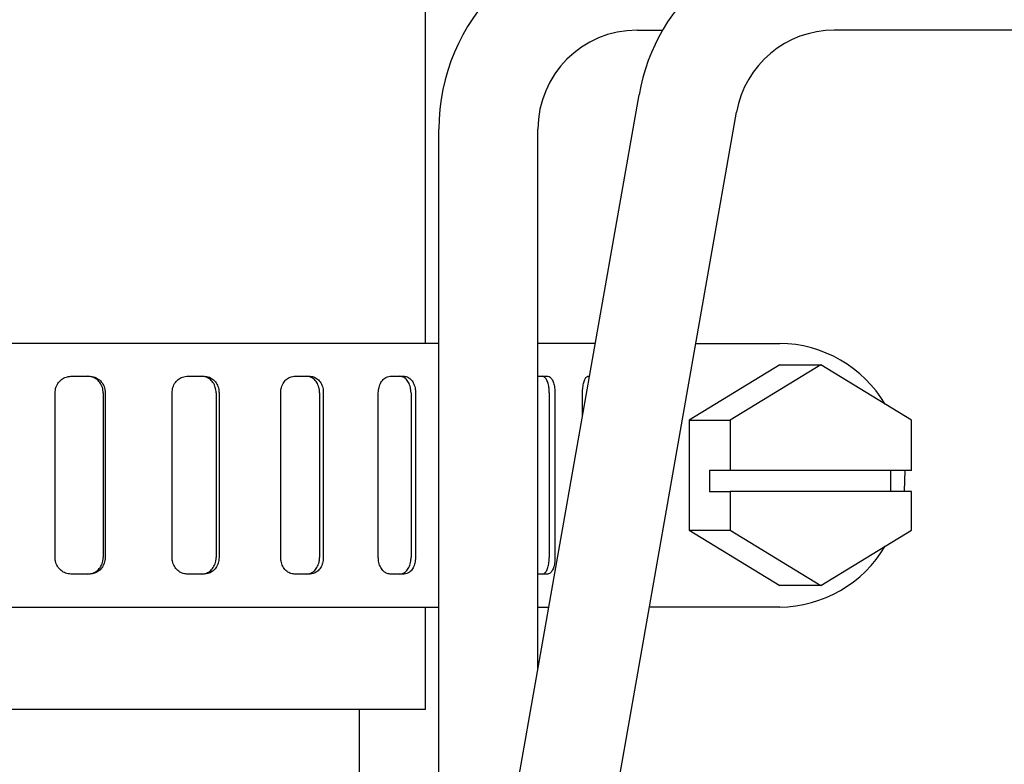
# Paper-space layout 'Sheet2' of a CAD drawing. Units: inches. Extents: x 0.3 to 17.5, y 0.3 to 10.7.
# Drawn here: x 3.5 to 3.6, y 5.4 to 5.5 of the extents above; entities that cross this region are included whole.
import ezdxf

# ---------------------------------------------------------------- set-up
doc = ezdxf.new("R2010")
doc.units = ezdxf.units.IN
doc.header["$MEASUREMENT"] = 0

psp = doc.layouts.new('Sheet2')

# ---------------------------------------------------------------- linework, layer by layer
at = {"color": 7, "linetype": 'Continuous', "lineweight": 25}
for p, q in [((3.5672488044, 5.4598085144), (3.5672488038, 5.5012393946)), ((3.5873134768, 5.4895027742), (3.5897321992, 5.4895027742)), ((3.6526134768, 5.4895027742), (3.6060134768, 5.4895027742)), ((3.5698979896, 5.383546553), (3.5874990911, 5.4833673599)), ((3.5794405767, 5.3835328112), (3.5967562839, 5.481735067)), ((3.5685134768, 5.3835160228), (3.5685134768, 5.4801027742)), ((3.5779134768, 5.4290046401), (3.5779134768, 5.4801027742)), ((3.5685134768, 5.4598085144), (3.4353988044, 5.4598085123)), ((3.583345031, 5.4598085146), (3.5779134768, 5.4598085146)), ((3.5928900412, 5.4598085148), (3.6008370928, 5.4598085149)), ((3.6008370928, 5.4577577591), (3.59223664, 5.4525331369)), ((3.6047250225, 5.4577577591), (3.5961245697, 5.4525331369)), ((3.6008370928, 5.4577577591), (3.6047250225, 5.4577577591)), ((3.6133254756, 5.4525331372), (3.6047250225, 5.4577577591)), ((3.5336201965, 5.4566835139), (3.535402194, 5.4566835139)), ((3.5446262788, 5.456683514), (3.5462951061, 5.4566835141)), ((3.5548043412, 5.4566835142), (3.5563189061, 5.4566835142)), ((3.5639037658, 5.4566835143), (3.5652267748, 5.4566835144)), ((3.5779134768, 5.456662211), (3.5780025466, 5.4566835146)), ((3.5780025466, 5.4566835146), (3.5788502319, 5.4566835146)), ((3.5826547439, 5.4566835146), (3.5827940092, 5.4566835146)), ((3.5321241465, 5.4394960138), (3.5321241462, 5.4551210138)), ((3.536689416, 5.4551210139), (3.5366894162, 5.4394960139)), ((3.5368761396, 5.4551210139), (3.5368761398, 5.4394960139)), ((3.5432193904, 5.439496014), (3.5432193902, 5.455121014)), ((3.5473959171, 5.4551210141), (3.5473959174, 5.4394960141)), ((3.5476695961, 5.4551210141), (3.5476695964, 5.4394960141)), ((3.5535212566, 5.4394960142), (3.5535212564, 5.4551210142)), ((3.5572062006, 5.4551210142), (3.5572062008, 5.4394960142)), ((3.5575600961, 5.4551210142), (3.5575600963, 5.4394960142)), ((3.562776079, 5.4394960143), (3.5627760787, 5.4551210143)), ((3.5658787046, 5.4551210144), (3.5658787048, 5.4394960144)), ((3.5663041025, 5.4551210144), (3.5663041027, 5.4394960144)), ((3.5789894651, 5.4551210146), (3.5789894653, 5.4394960146)), ((3.579524941, 5.4551210146), (3.5795249412, 5.4394960146)), ((3.582141241, 5.4529814824), (3.582141241, 5.4551210146)), ((3.59223664, 5.4525331369), (3.5961245697, 5.4525331369)), ((3.59223664, 5.4525331369), (3.5922366401, 5.4420838927)), ((3.5961245697, 5.4525331369), (3.5961245697, 5.4477588928)), ((3.6133254756, 5.4477588931), (3.6133254756, 5.4525331372)), ((3.5941806049, 5.4477588928), (3.5941806049, 5.4457588928)), ((3.5961245697, 5.4477588928), (3.5941806049, 5.4477588928)), ((3.6133254756, 5.4477588931), (3.5961245697, 5.4477588928)), ((3.6113815108, 5.445758893), (3.6113815108, 5.447758893)), ((3.5941806049, 5.4457588928), (3.5961245698, 5.4457588928)), ((3.5961245698, 5.4457588928), (3.5961245698, 5.4420838928)), ((3.6133254757, 5.4457588931), (3.5961245698, 5.4457588928)), ((3.6133254757, 5.4420838931), (3.6133254757, 5.4457588931)), ((3.5922366401, 5.4420838927), (3.6008370932, 5.4368592708)), ((3.5922366401, 5.4420838927), (3.5961245698, 5.4420838928)), ((3.5961245698, 5.4420838928), (3.6047250229, 5.4368592709)), ((3.6047250229, 5.4368592709), (3.6133254757, 5.4420838931)), ((3.5354021943, 5.4379335139), (3.5336201968, 5.4379335139)), ((3.5462951064, 5.4379335141), (3.5446262791, 5.437933514)), ((3.5563189064, 5.4379335142), (3.5548043415, 5.4379335142)), ((3.5652267751, 5.4379335144), (3.5639037661, 5.4379335143)), ((3.5780025469, 5.4379335146), (3.5779134768, 5.4379660528)), ((3.5788502322, 5.4379335146), (3.5780025469, 5.4379335146)), ((3.6047250229, 5.4368592709), (3.6008370932, 5.4368592708)), ((3.4353988048, 5.4348085123), (3.5685134768, 5.4348085144)), ((3.567248805, 5.4251020682), (3.5672488048, 5.4348085144)), ((3.5779134768, 5.4348085146), (3.5789368565, 5.4348085146)), ((3.6008370932, 5.4348085149), (3.5884818667, 5.4348085147)), ((3.567248805, 5.4251020682), (3.454748805, 5.4251020664)), ((3.5609988057, 5.380055486), (3.560998805, 5.4251020681))]:
    psp.add_line(p, q, dxfattribs=at)
at = {"color": 7, "linetype": 'Continuous', "lineweight": 25, "flags": 128}
psp.add_lwpolyline([(3.6127093626, 5.4477588931), (3.6126304578, 5.4458018066), (3.6126254341, 5.4457588931)], dxfattribs=at)
at = {"color": 7, "linetype": 'Continuous', "lineweight": 25}
for centre, radius, start, end in [((3.5873134768, 5.4801027742), 0.0188000000000006, 90, 180), ((3.6060134768, 5.4801027742), 0.0188000000000006, 90, 170), ((3.5873134768, 5.4801027742), 0.0094000000000003, 90, 180), ((3.6060134768, 5.4801027742), 0.0094000000000003, 90, 170), ((3.6006889661, 5.4479816727), 0.0118277698035821, 30.798496307, 89.2824294531), ((3.600710915, 5.4465972784), 0.0117894387383803, 270.6132282224, 329.3058496808)]:
    psp.add_arc(centre, radius, start, end, dxfattribs=at)
for points, knots in [([(3.532124146241312, 5.455121013830402), (3.532140732342324, 5.455296616384235), (3.532173904349224, 5.455647819426077), (3.532432385771824, 5.456115933866406), (3.532812287677039, 5.456469339134573), (3.533232754028997, 5.456656782114916), (3.533510083307051, 5.456675916553994), (3.533620196480705, 5.456683513854315)], [0, 0, 0, 0, 0.2145948953840024, 0.4291872662271712, 0.6438480921021904, 0.8585904194588604, 1, 1, 1, 1]), ([(3.536689415986563, 5.455121013903373), (3.536673192713048, 5.455296615495082), (3.536640746359939, 5.455647816579491), (3.536387549038299, 5.456115928971989), (3.536014234407474, 5.456469334873009), (3.535599516389779, 5.456656781207879), (3.535324682435223, 5.456675916257411), (3.53521555888123, 5.456683513879815)], [0, 0, 0, 0, 0.214593305388087, 0.4291840456920734, 0.6438443402326296, 0.8585874462592967, 1, 1, 1, 1]), ([(3.535402193972354, 5.456683513882798), (3.535568363814191, 5.456666237589316), (3.535900702040638, 5.456631685153859), (3.536342322302991, 5.456362275855489), (3.536675065232215, 5.45596575181683), (3.536851085808276, 5.455526391921455), (3.536869025308309, 5.455236124770715), (3.536876139552375, 5.455121013906358)], [0, 0, 0, 0, 0.2147065773993333, 0.4294112719251659, 0.6441565808215401, 0.8588836406316898, 1, 1, 1, 1]), ([(3.54321939019372, 5.455121014007749), (3.543235018530824, 5.455296616561568), (3.543266275021176, 5.455647819603378), (3.54350973277927, 5.456115934043466), (3.543867243286376, 5.456469339311277), (3.544262522053954, 5.456656782291217), (3.544522897260884, 5.456675916730025), (3.544626278846041, 5.456683514030237)], [0, 0, 0, 0, 0.2145948953841618, 0.4291872662273272, 0.6438480921022618, 0.8585904194588757, 1, 1, 1, 1]), ([(3.547395917142409, 5.455121014074507), (3.547380820512145, 5.455296615666234), (3.54735062743207, 5.455647816750679), (3.547114913035187, 5.456115929143454), (3.546767055817545, 5.456469335044883), (3.546380202858608, 5.456656781380198), (3.546123486638555, 5.456675916430019), (3.546021556779325, 5.456683514052539)], [0, 0, 0, 0, 0.2145933053881705, 0.4291840456920095, 0.6438443402325917, 0.8585874462592324, 1, 1, 1, 1]), ([(3.546295106061191, 5.456683514056911), (3.546450303900666, 5.456666237763256), (3.546760698218606, 5.456631685327446), (3.547172473794413, 5.456362276028599), (3.547482437038706, 5.455965751989577), (3.547646279056833, 5.455526392094007), (3.547662975008909, 5.455236124943245), (3.547669596100788, 5.455121014078882)], [0, 0, 0, 0, 0.2147065773992955, 0.4294112719251056, 0.6441565808214215, 0.8588836406314853, 0.9999999999999999, 0.9999999999999999, 0.9999999999999999, 0.9999999999999999]), ([(3.553521256392883, 5.455121014172415), (3.553535542144483, 5.455296616726212), (3.553564113479621, 5.45564781976798), (3.553786552835031, 5.456115934207732), (3.554112868848695, 5.456469339475042), (3.554473226956705, 5.456656782454425), (3.554710236790773, 5.456675916892859), (3.5548043411897, 5.456683514192925)], [0, 0, 0, 0, 0.2145948953841246, 0.4291872662272798, 0.6438480921021987, 0.8585904194588297, 1, 1, 1, 1]), ([(3.557206200590436, 5.455121014231316), (3.557192602332493, 5.455296615823067), (3.557165405979151, 5.45564781690756), (3.556952978577582, 5.456115929300709), (3.556639144172157, 5.45646933520268), (3.556289681875644, 5.456656781538592), (3.556057404595417, 5.456675916588804), (3.555965178282364, 5.456683514211479)], [0, 0, 0, 0, 0.2145933053881574, 0.4291840456920783, 0.6438443402325728, 0.8585874462592089, 1, 1, 1, 1]), ([(3.556318906063796, 5.456683514217133), (3.556459310415035, 5.45666623792324), (3.556740117886237, 5.456631685486958), (3.557111909494322, 5.456362276187473), (3.557391460730056, 5.455965752147963), (3.557539089856174, 5.455526392252136), (3.557554131150655, 5.455236125101346), (3.557560096057137, 5.455121014236973)], [0, 0, 0, 0, 0.214706577399302, 0.4294112719250479, 0.6441565808214299, 0.8588836406314241, 1, 1, 1, 1]), ([(3.562776078703044, 5.455121014320346), (3.562788670106455, 5.455296616874117), (3.562813852765149, 5.455647819915829), (3.563009796522525, 5.456115934355157), (3.56329688305937, 5.456469339621841), (3.56361344729516, 5.456656782600525), (3.563821255787654, 5.456675917038491), (3.563903765837733, 5.45668351433837)], [0, 0, 0, 0, 0.214594895384058, 0.4291872662272315, 0.6438480921021552, 0.8585904194588584, 1, 1, 1, 1]), ([(3.565878704593688, 5.455121014369937), (3.565866939542239, 5.455296615961718), (3.56584340957997, 5.455647817046269), (3.565659499841165, 5.456115929439874), (3.565387415892432, 5.456469335342512), (3.56508394917981, 5.45665678167916), (3.564881830276924, 5.456675916729854), (3.564801578427957, 5.456683514352721)], [0, 0, 0, 0, 0.2145933053881195, 0.4291840456920578, 0.6438443402326279, 0.85858744625927, 1, 1, 1, 1]), ([(3.565226774757019, 5.456683514359517), (3.565348928398928, 5.456666238065332), (3.565593234611515, 5.456631685628467), (3.565915887508687, 5.456362276328197), (3.566158143256819, 5.45596575228809), (3.566285924372063, 5.455526392391945), (3.566298940642476, 5.455236125241124), (3.56630410248781, 5.455121014376737)], [0, 0, 0, 0, 0.2147065773993079, 0.4294112719250335, 0.6441565808214594, 0.8588836406315389, 1, 1, 1, 1]), ([(3.578989465055149, 5.455121014579502), (3.578982183227447, 5.455296616171353), (3.578967619659086, 5.455647817256048), (3.578853516944233, 5.456115929650768), (3.578683839736479, 5.456469335555044), (3.578493464706086, 5.4566567818935), (3.578365727926797, 5.456675916945382), (3.578315009698207, 5.456683514568721)], [0, 0, 0, 0, 0.2145933053880877, 0.4291840456921198, 0.6438443402326197, 0.8585874462593064, 1, 1, 1, 1]), ([(3.57885023189526, 5.456683514577277), (3.578927384090064, 5.456666238282372), (3.579081687803083, 5.456631685844068), (3.579283634508412, 5.456362276541868), (3.57943446908048, 5.455965752500299), (3.579513681187665, 5.455526392603379), (3.579521743653631, 5.45523612545248), (3.579524940975215, 5.455121014588062)], [0, 0, 0, 0, 0.2147065773993067, 0.4294112719250948, 0.6441565808215517, 0.8588836406315457, 1, 1, 1, 1]), ([(3.582141241002568, 5.455121014629881), (3.58214709294612, 5.455296617183542), (3.58215879676438, 5.45564782022504), (3.582249489672543, 5.456115934662688), (3.582381179720766, 5.456469339926886), (3.582524834966983, 5.456656782902805), (3.582617823134049, 5.456675917338938), (3.582654743946232, 5.456683514638088)], [0, 0, 0, 0, 0.2145948953841226, 0.4291872662271856, 0.6438480921022105, 0.858590419458857, 1, 1, 1, 1]), ([(3.582781758210898, 5.456614035844435), (3.582774538146842, 5.456625167404808), (3.582736954716938, 5.456683111796409), (3.58269399894025, 5.456683334620378), (3.582659295296484, 5.456683514638161)], [0, 0, 0, 0, 0.192107640882507, 1, 1, 1, 1]), ([(3.533620196780407, 5.437933513854315), (3.53345244354442, 5.43795079014777), (3.53311693854356, 5.437985342583178), (3.532668521315628, 5.438254751881439), (3.53232955009234, 5.43865127592), (3.532149750497611, 5.439090635815313), (3.53213141698728, 5.439380902966048), (3.532124146491064, 5.439496013830401)], [0, 0, 0, 0, 0.2147065773993457, 0.4294112719251085, 0.6441565808215217, 0.8588836406316305, 1, 1, 1, 1]), ([(3.535215559180932, 5.437933513879815), (3.53538172288243, 5.437950790236971), (3.535714048804836, 5.437985342797345), (3.536155641899862, 5.438254752417154), (3.536488360190759, 5.438651277181129), (3.536664365043601, 5.439090637521554), (3.536682302762238, 5.439380904239098), (3.536689416236314, 5.439496013903373)], [0, 0, 0, 0, 0.2147067813352198, 0.4294116495416824, 0.6441577851048307, 0.8588853788057377, 1, 1, 1, 1]), ([(3.536876139802128, 5.439496013906357), (3.536859914922172, 5.439320411352529), (3.536827465353136, 5.4389692083107), (3.5365742441736, 5.438501093870455), (3.536200900257739, 5.438147688602394), (3.535786160303914, 5.437960245622142), (3.535511319428983, 5.437941111183102), (3.535402194272055, 5.437933513882798)], [0, 0, 0, 0, 0.2145948953840003, 0.4291872662272943, 0.643848092102223, 0.8585904194588424, 1, 1, 1, 1]), ([(3.544626279145742, 5.437933514030237), (3.544468760540489, 5.437950790323857), (3.544153724711345, 5.437985342759592), (3.543731986887594, 5.438254752058278), (3.543412894891797, 5.438651276097158), (3.543243514001874, 5.439090635992637), (3.543226240552642, 5.439380903143389), (3.543219390443472, 5.43949601400775)], [0, 0, 0, 0, 0.2147065773993702, 0.4294112719252159, 0.6441565808215887, 0.8588836406316782, 1, 1, 1, 1]), ([(3.546021557079026, 5.437933514052539), (3.546176745815075, 5.437950790409521), (3.546487121904377, 5.437985342969544), (3.546898857641829, 5.438254752588874), (3.547208784614986, 5.438651277352486), (3.547372603902488, 5.439090637692714), (3.547389297351898, 5.439380904410239), (3.547395917392161, 5.439496014074507)], [0, 0, 0, 0, 0.214706781335159, 0.4294116495416628, 0.6441577851046267, 0.8588853788056188, 1, 1, 1, 1]), ([(3.54766959635054, 5.439496014078881), (3.547654497451711, 5.439320411525072), (3.54762429983168, 5.438969208483278), (3.547388551961922, 5.438501094043312), (3.547040653437577, 5.438147688775657), (3.5466537677974, 5.437960245795851), (3.546397039819312, 5.437941111357102), (3.546295106360893, 5.437933514056912)], [0, 0, 0, 0, 0.2145948953840734, 0.4291872662272551, 0.6438480921022425, 0.858590419458821, 1, 1, 1, 1]), ([(3.554804341489402, 5.437933514192924), (3.554660936145712, 5.437950790486768), (3.554374126715927, 5.437985342922954), (3.553989452881139, 5.438254752222235), (3.553698097216621, 5.438651276261557), (3.553543305750982, 5.43909063615727), (3.553527517692384, 5.439380903308046), (3.553521256642635, 5.439496014172415)], [0, 0, 0, 0, 0.2147065773993411, 0.4294112719250741, 0.6441565808214931, 0.8588836406314423, 1, 1, 1, 1]), ([(3.555965178582067, 5.437933514211479), (3.556105571090937, 5.437950790568224), (3.556386354857722, 5.437985343127772), (3.556758094937166, 5.438254752746465), (3.557037599161758, 5.438651277509591), (3.557185199109205, 5.439090637849559), (3.557200237241144, 5.439380904567059), (3.557206200840187, 5.439496014231316)], [0, 0, 0, 0, 0.2147067813350617, 0.4294116495415513, 0.6441577851045602, 0.8588853788055113, 1, 1, 1, 1]), ([(3.557560096306889, 5.439496014236972), (3.557546495174254, 5.439320411683186), (3.557519293068993, 5.43896920864144), (3.557306823404156, 5.438501094201848), (3.556992936687744, 5.438147688934735), (3.556643431769747, 5.437960245955527), (3.556411138183361, 5.437941111517168), (3.556318906363498, 5.437933514217132)], [0, 0, 0, 0, 0.2145948953841663, 0.4291872662273264, 0.6438480921021206, 0.8585904194587232, 1, 1, 1, 1]), ([(3.563903766137434, 5.437933514338369), (3.563778005170797, 5.437950790632497), (3.563526484340384, 5.437985343069248), (3.563188346440925, 5.43825475236927), (3.562931901250943, 5.43865127640915), (3.562795510689025, 5.439090636305157), (3.562781596775347, 5.439380903455964), (3.562776078952796, 5.439496014320345)], [0, 0, 0, 0, 0.2147065773993605, 0.4294112719251518, 0.6441565808215531, 0.8588836406317166, 1, 1, 1, 1]), ([(3.564801578727658, 5.437933514352721), (3.564923718079839, 5.437950790709173), (3.565167995695888, 5.43798534326814), (3.565490586642727, 5.438254752886045), (3.565732785796967, 5.438651277648574), (3.565860532003625, 5.439090637988228), (3.565873544529263, 5.439380904705694), (3.56587870484344, 5.439496014369937)], [0, 0, 0, 0, 0.2147067813351851, 0.4294116495416005, 0.6441577851046842, 0.8588853788055628, 1, 1, 1, 1]), ([(3.566304102737562, 5.439496014376738), (3.566292334276216, 5.43932041182298), (3.566268797491972, 5.438969208781293), (3.566084837740533, 5.438501094342156), (3.565812691764882, 5.438147689075711), (3.565509173540162, 5.437960246097236), (3.565307034184521, 5.43794111165936), (3.565226775056722, 5.437933514359518)], [0, 0, 0, 0, 0.2145948953840788, 0.4291872662272582, 0.6438480921021521, 0.858590419458808, 1, 1, 1, 1]), ([(3.578315009997909, 5.437933514568721), (3.578392144115408, 5.437950790924455), (3.578546411663107, 5.437985343481981), (3.578748280369412, 5.438254753097958), (3.578899043563397, 5.438651277859026), (3.578978211999754, 5.439090638197903), (3.578986269844495, 5.439380904915289), (3.5789894653049, 5.439496014579502)], [0, 0, 0, 0, 0.2147067813352345, 0.42941164954164, 0.644157785104792, 0.8588853788056818, 1, 1, 1, 1]), ([(3.579524941224967, 5.439496014588061), (3.579517655180371, 5.439320412034376), (3.579503083176895, 5.438969208992832), (3.5793889188067, 5.438501094554809), (3.579219164924547, 5.438147689290003), (3.579028724594149, 5.437960246313335), (3.578900960669503, 5.437941111876647), (3.578850232194962, 5.437933514577276)], [0, 0, 0, 0, 0.2145948953840988, 0.4291872662272834, 0.6438480921022074, 0.8585904194588355, 1, 1, 1, 1])]:
    psp.add_open_spline(points, degree=3, knots=knots, dxfattribs=at)

doc.saveas('drawing.dxf')
